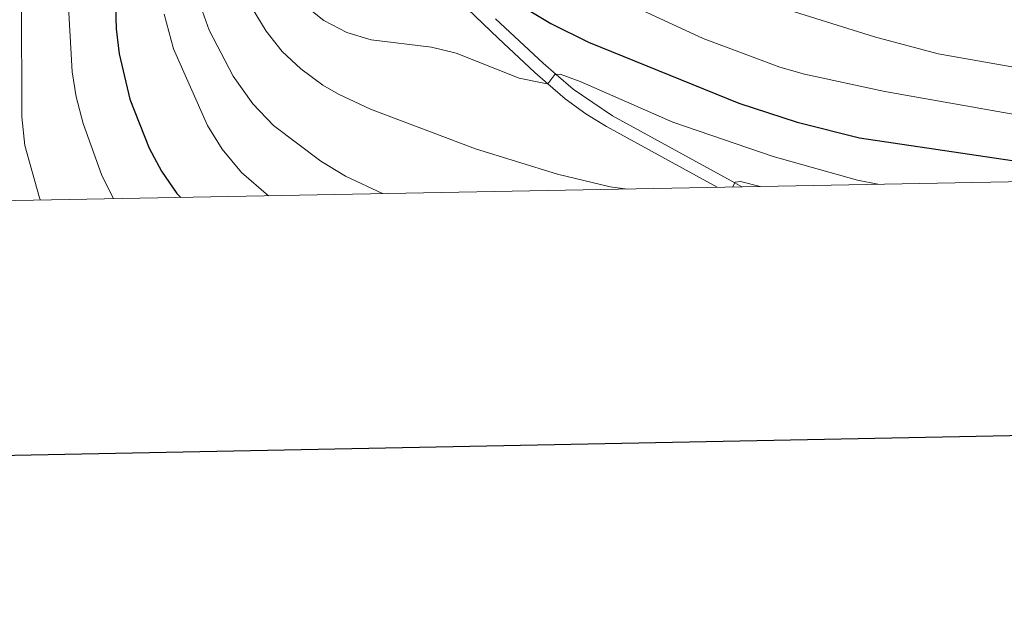
# Model space of a CAD drawing. Extents: x 626135 to 630645, y 782624 to 785678.
# Drawn here: x 628137 to 628331, y 782975 to 783091 of the extents above; entities that cross this region are included whole.
import ezdxf

# ---------------------------------------------------------------- set-up
doc = ezdxf.new("R2010")
doc.units = 0
doc.header["$MEASUREMENT"] = 0
doc.linetypes.add('DGN Style 3', pattern=[59.60913, 42.57795, -17.03118])
for name, color, linetype in [('Nivel 21', 7, 'Continuous'), ('Nivel 4', 7, 'Continuous'), ('Nivel 5', 7, 'Continuous'), ('Nivel 61', 7, 'Continuous'), ('Nivel 63', 7, 'Continuous')]:
    doc.layers.add(name, color=color, linetype=linetype)

msp = doc.modelspace()

# ---------------------------------------------------------------- linework, layer by layer
at = {"layer": 'Nivel 21', "color": 19, "linetype": 'Continuous', "lineweight": 0}
msp.add_polyline3d([(628223.395, 783127.729, 552.491), (628221.564, 783127.322, 552.333), (628219.67, 783126.157, 552.135), (628218.327, 783124.936, 551.779), (628217.076, 783122.908, 551.779), (628216.534, 783120.671, 551.541), (628216.191, 783116.662, 550.908), (628216.322, 783113.016, 550.252), (628216.334, 783112.702, 550.196), (628216.782, 783108.485, 549.761), (628218.171, 783104.489, 549.207), (628219.417, 783101.932, 548.772), (628225.413, 783092.858, 547.545), (628231.388, 783087.094, 546.951), (628238.623, 783080.345, 545.396), (628241.192, 783078.12, 544.976), (628244.661, 783075.118, 544.411), (628248.697, 783072.176, 543.867), (628252.791, 783069.678, 543.311), (628274.688, 783057.663, 540.31)], dxfattribs=at)
at = {"layer": 'Nivel 21', "color": 19, "linetype": 'DGN Style 3', "lineweight": 0}
msp.add_polyline3d([(628230.895, 783090.935, 547.212), (628240.268, 783082.175, 545.396), (628242.857, 783079.933, 544.965), (628246.193, 783077.046, 544.411), (628254.024, 783071.808, 543.311), (628278.165, 783058.523, 539.997), (628279.563, 783057.755, 539.806)], dxfattribs=at)
at = {"layer": 'Nivel 4', "color": 25, "linetype": 'Continuous', "lineweight": 30, "flags": 128}
for points, elevation in [([(628159.247, 783123.48), (628158.703, 783122.548), (628156.799, 783117.109), (628155.781, 783111.63), (628155.593, 783100.088), (628155.935, 783088.96), (628156.504, 783083.997), (628158.634, 783075.052), (628162.445, 783065.409), (628164.897, 783060.884), (628167.921, 783056.441), (628168.689, 783055.658)], 525), ([(628237.501, 783092.582), (628241.806, 783090.04), (628249.231, 783086.323), (628278.991, 783074.295), (628290.476, 783070.563), (628302.814, 783067.417), (628339.613, 783061.974)], 550)]:
    msp.add_lwpolyline(points, dxfattribs=dict(at, elevation=elevation))
at = {"layer": 'Nivel 5', "color": 25, "linetype": 'Continuous', "lineweight": 0, "flags": 128}
for points, elevation in [([(628137.213, 783094.597), (628137.305, 783071.577), (628137.891, 783065.941), (628140.744, 783055.571), (628140.946, 783055.133)], 515), ([(628172.346, 783094.203), (628174.308, 783088.718)], 535), ([(628252.935, 783095.87), (628271.917, 783087.081), (628287.065, 783081.409), (628291.949, 783080.002), (628307.84, 783076.601), (628343.913, 783070.217)], 555), ([(628146.526, 783093.33), (628147.189, 783080.498), (628147.995, 783075.564), (628149.419, 783070.292), (628153.023, 783060.174), (628155.391, 783055.407)], 520), ([(628182.776, 783093.016), (628185.574, 783088.51), (628188.736, 783084.474), (628192.381, 783081.054), (628196.785, 783077.867)], 540), ([(628193.066, 783093.729), (628196.968, 783090.604), (628201.471, 783088.243), (628206.312, 783086.81), (628218.25, 783085.367), (628223.1, 783084.161), (628235.586, 783079.235), (628240.451, 783078.202), (628241.192, 783078.12), (628242.623, 783079.917), (628242.857, 783079.933), (628243.644, 783079.99), (628247.589, 783078.539), (628265.919, 783070.537), (628285.735, 783063.719), (628302.412, 783059.051), (628306.399, 783058.263)], 545), ([(628286.834, 783093.314), (628305.79, 783087.36), (628318.336, 783084.053), (628350.441, 783078.352)], 560), ([(628165.403, 783091.875), (628167.272, 783084.993), (628173.942, 783069.884)], 530), ([(628174.308, 783088.718), (628179.022, 783079.616), (628182.89, 783074.154), (628187.028, 783069.858), (628196.345, 783062.806), (628201.229, 783059.88), (628208.537, 783056.412)], 535), ([(628196.785, 783077.867), (628199.847, 783076.067), (628206.192, 783073.077), (628226.901, 783065.267), (628243.101, 783060.233), (628253.518, 783057.789), (628256.945, 783057.327)], 540), ([(628173.942, 783069.884), (628176.84, 783065.206), (628180.704, 783060.603), (628186.038, 783055.986)], 530), ([(628277.681, 783057.719), (628278.165, 783058.523), (628278.251, 783058.666), (628279.295, 783058.809), (628283.206, 783057.824)], 540)]:
    msp.add_lwpolyline(points, dxfattribs=dict(at, elevation=elevation))
at = {"layer": 'Nivel 61', "color": 19, "linetype": 'Continuous', "lineweight": 0}
msp.add_3dface([(627074.86, 783034.97), (627031.67, 785348.59), (630416.49, 785412.61), (630460.81, 783099.01)], dxfattribs=at)
at = {"layer": 'Nivel 63', "color": 7, "linetype": 'Continuous', "lineweight": 30, "flags": 128}
msp.add_lwpolyline([(626943.837, 785396.67), (626991.544, 782982.15), (630545.839, 783052.377), (630498.191, 785463.898), (626943.837, 785396.67)], dxfattribs=at)
at = {"layer": 'Nivel 63', "color": 7, "linetype": 'Continuous', "lineweight": 0}
msp.add_3dface([(626190.669, 782624.442), (630644.866, 782708.687), (630588.703, 785678.167), (626134.506, 785593.922)], dxfattribs=at)

doc.saveas('drawing.dxf')
